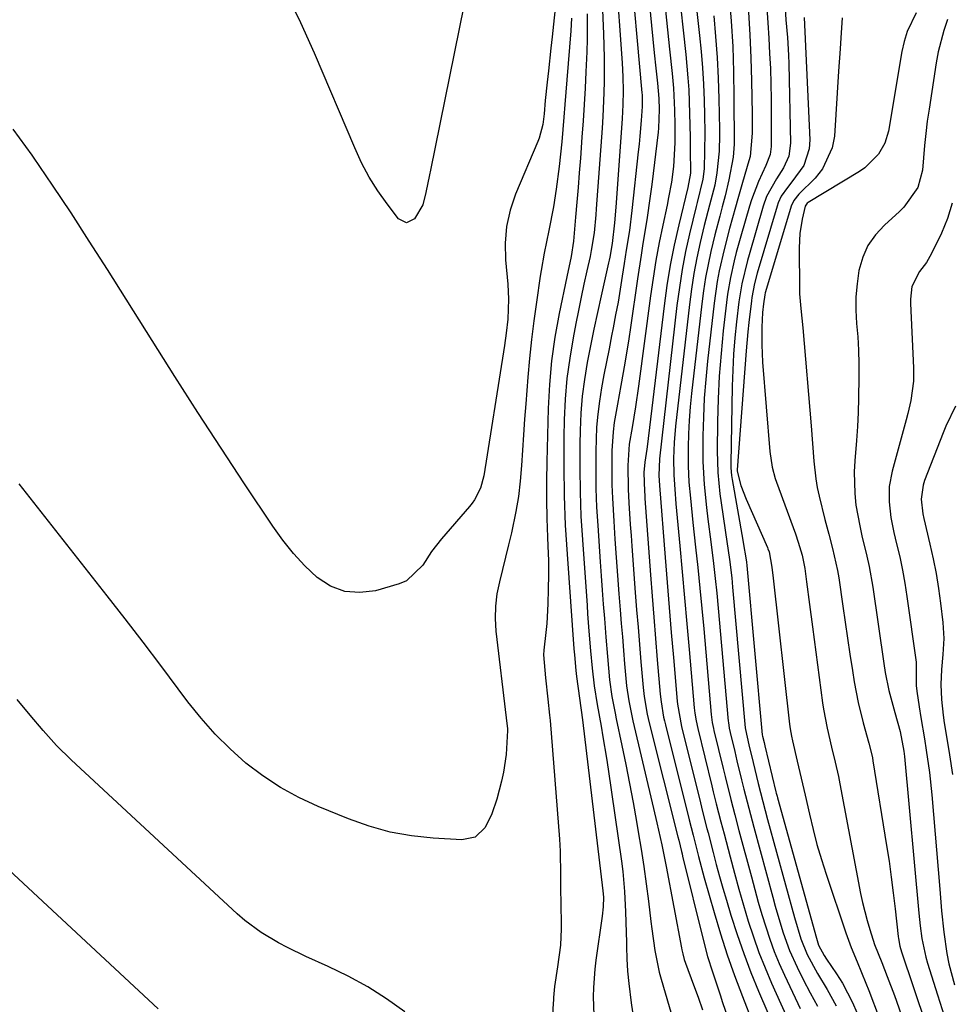
# Model space of a CAD drawing. Units: inches. Extents: x 1825960 to 1831323, y 473857 to 480291.
# Drawn here: x 1826215 to 1826405, y 475783 to 475984 of the extents above; entities that cross this region are included whole.
import ezdxf

# ---------------------------------------------------------------- set-up
doc = ezdxf.new("R2010")
doc.units = ezdxf.units.IN
doc.header["$MEASUREMENT"] = 0
doc.layers.add('7', color=7, linetype='Continuous')
doc.layers.add('8', color=7, linetype='Continuous')

msp = doc.modelspace()

# ---------------------------------------------------------------- linework, layer by layer
at = {"layer": '7', "color": 18}
for points in [[(1826351.36, 476006.15, 2012), (1826354.23, 475980.38, 2012), (1826354.56, 475977.07, 2012), (1826354.83, 475973.76, 2012), (1826355.03, 475970.44, 2012), (1826355.17, 475967.12, 2012), (1826355.26, 475964.13, 2012), (1826355.32, 475960.47, 2012), (1826355.29, 475956.81, 2012), (1826355.18, 475953.15, 2012), (1826354.93, 475951.07, 2012), (1826353.74, 475946.3, 2012), (1826353.54, 475945.48, 2012), (1826352.21, 475939.9, 2012), (1826351.41, 475936.28, 2012), (1826350.7, 475932.64, 2012), (1826350.13, 475928.97, 2012), (1826349.64, 475925.29, 2012), (1826346.1, 475894.01, 2012), (1826345.97, 475890.58, 2012), (1826346.1, 475888.55, 2012), (1826347.25, 475873.87, 2012), (1826347.65, 475868.77, 2012), (1826348.07, 475863.66, 2012), (1826348.49, 475858.56, 2012), (1826348.93, 475853.46, 2012), (1826349.69, 475844.58, 2012), (1826349.76, 475843.92, 2012), (1826350.57, 475839.36, 2012), (1826354.43, 475823.83, 2012), (1826354.87, 475822.08, 2012), (1826355.77, 475818.59, 2012), (1826355.99, 475817.72, 2012), (1826357.02, 475813.7, 2012), (1826357.67, 475811.26, 2012), (1826358.33, 475808.82, 2012), (1826359.02, 475806.39, 2012), (1826359.73, 475803.97, 2012), (1826360.66, 475800.89, 2012), (1826361.92, 475796.96, 2012), (1826363.27, 475793.06, 2012), (1826364.74, 475789.21, 2012), (1826366.31, 475785.38, 2012), (1826371.78, 475772.62, 2012)], [(1826342.66, 476000.6, 2018), (1826345.02, 475976.78, 2018), (1826345.33, 475973.69, 2018), (1826345.64, 475970.61, 2018), (1826345.93, 475967.52, 2018), (1826346.02, 475965.23, 2018), (1826345.86, 475961.42, 2018), (1826345.78, 475960.66, 2018), (1826344.5, 475949.98, 2018), (1826344.19, 475947.57, 2018), (1826343.48, 475942.74, 2018), (1826342.69, 475937.93, 2018), (1826342.3, 475935.52, 2018), (1826341.58, 475930.7, 2018), (1826340.17, 475920.78, 2018), (1826339.83, 475918.49, 2018), (1826339.09, 475913.91, 2018), (1826338.69, 475911.62, 2018), (1826338.21, 475908.95, 2018), (1826337.51, 475905.17, 2018), (1826336.85, 475901.38, 2018), (1826336.61, 475899.47, 2018), (1826336.37, 475895.64, 2018), (1826336.34, 475894.08, 2018), (1826336.32, 475891.38, 2018), (1826336.35, 475888.68, 2018), (1826336.45, 475885.98, 2018), (1826336.73, 475881.28, 2018), (1826336.99, 475877.58, 2018), (1826337.25, 475873.88, 2018), (1826337.52, 475870.18, 2018), (1826337.8, 475866.48, 2018), (1826338.05, 475863.18, 2018), (1826338.27, 475860.42, 2018), (1826338.49, 475857.66, 2018), (1826338.72, 475854.9, 2018), (1826338.96, 475852.14, 2018), (1826339.37, 475847.65, 2018), (1826339.8, 475844.6, 2018), (1826340.62, 475840.56, 2018), (1826344.86, 475822.67, 2018), (1826345.54, 475819.71, 2018), (1826346.52, 475815.26, 2018), (1826347.41, 475810.8, 2018), (1826350.57, 475794.21, 2018), (1826350.65, 475793.81, 2018), (1826350.82, 475793.03, 2018), (1826351.12, 475791.88, 2018), (1826351.38, 475791.12, 2018), (1826353, 475786.72, 2018), (1826353.94, 475784.14, 2018), (1826354.88, 475781.56, 2018)], [(1826337.16, 475992.81, 2022), (1826338.43, 475974.79, 2022), (1826338.59, 475971.94, 2022), (1826338.65, 475969.09, 2022), (1826338.61, 475966.23, 2022), (1826338.54, 475964.81, 2022), (1826338.46, 475963.38, 2022), (1826337.17, 475945.31, 2022), (1826336.89, 475942.1, 2022), (1826336.4, 475937.91, 2022), (1826335.91, 475935.15, 2022), (1826335.78, 475934.55, 2022), (1826335.65, 475933.95, 2022), (1826334.14, 475927.26, 2022), (1826333.39, 475923.86, 2022), (1826332.66, 475920.45, 2022), (1826331.98, 475917.04, 2022), (1826331.32, 475913.62, 2022), (1826330.76, 475910.19, 2022), (1826330.32, 475906.74, 2022), (1826330.05, 475903.28, 2022), (1826329.89, 475899.8, 2022), (1826329.83, 475896.98, 2022), (1826329.8, 475892.09, 2022), (1826329.86, 475887.2, 2022), (1826330.05, 475882.32, 2022), (1826330.33, 475877.44, 2022), (1826331.28, 475864.08, 2022), (1826331.41, 475862.34, 2022), (1826331.67, 475858.86, 2022), (1826331.99, 475854.84, 2022), (1826332.31, 475851.26, 2022), (1826332.73, 475847.7, 2022), (1826333.35, 475843.86, 2022), (1826334.15, 475839.48, 2022), (1826334.54, 475837.3, 2022), (1826335.26, 475832.91, 2022), (1826335.59, 475830.71, 2022), (1826338.31, 475811.89, 2022), (1826338.57, 475809.83, 2022), (1826338.96, 475805.7, 2022), (1826339.16, 475801.56, 2022), (1826339.23, 475799.49, 2022), (1826339.32, 475795.34, 2022), (1826339.33, 475794.47, 2022), (1826339.41, 475791.96, 2022), (1826339.56, 475789.46, 2022), (1826339.8, 475786.96, 2022), (1826340.31, 475783.05, 2022), (1826340.79, 475779.85, 2022)], [(1826349.9, 475990.79, 2014), (1826351.44, 475976.5, 2014), (1826351.88, 475971.68, 2014), (1826352.03, 475969.27, 2014), (1826352.22, 475964.44, 2014), (1826352.33, 475959.61, 2014), (1826352.36, 475957.19, 2014), (1826352.41, 475952.29, 2014), (1826351.87, 475949.33, 2014), (1826350, 475941.7, 2014), (1826349.08, 475937.61, 2014), (1826348.25, 475933.49, 2014), (1826347.57, 475929.35, 2014), (1826347, 475925.19, 2014), (1826343.54, 475896.44, 2014), (1826343.49, 475895.97, 2014), (1826343.07, 475893.29, 2014), (1826342.85, 475891.18, 2014), (1826343.01, 475887.31, 2014), (1826343.06, 475886.6, 2014), (1826343.11, 475885.89, 2014), (1826344.24, 475870.32, 2014), (1826344.56, 475865.99, 2014), (1826344.89, 475861.67, 2014), (1826345.24, 475857.35, 2014), (1826345.61, 475853.02, 2014), (1826346.22, 475845.95, 2014), (1826346.39, 475844.39, 2014), (1826346.92, 475841.29, 2014), (1826347.09, 475840.53, 2014), (1826347.27, 475839.76, 2014), (1826352.12, 475820.35, 2014), (1826352.52, 475818.78, 2014), (1826352.93, 475817.22, 2014), (1826354.03, 475812.84, 2014), (1826355.21, 475808.49, 2014), (1826357.22, 475801.42, 2014), (1826358.52, 475797.1, 2014), (1826359.9, 475792.81, 2014), (1826361.4, 475788.56, 2014), (1826362.99, 475784.33, 2014), (1826365.13, 475778.9, 2014)], [(1826306.16, 475986.43, 2032), (1826299.35, 475952.88, 2032), (1826299.16, 475951.95, 2032), (1826298.38, 475948.35, 2032), (1826297.79, 475945.81, 2032), (1826296.1, 475942.98, 2032), (1826294.46, 475942.11, 2032), (1826292.79, 475942.92, 2032), (1826290.47, 475945.98, 2032), (1826288.57, 475948.69, 2032), (1826286.81, 475951.48, 2032), (1826285.26, 475954.4, 2032), (1826283.86, 475957.4, 2032), (1826275.65, 475976.74, 2032), (1826272.88, 475982.91, 2032), (1826269.93, 475988.99, 2032)], [(1826334.29, 475988.83, 2024), (1826334.66, 475980.69, 2024), (1826334.81, 475975.87, 2024), (1826334.8, 475971.05, 2024), (1826334.74, 475968.65, 2024), (1826334.52, 475963.83, 2024), (1826334.37, 475961.43, 2024), (1826333.18, 475944.98, 2024), (1826333.08, 475943.75, 2024), (1826332.72, 475940.09, 2024), (1826332.15, 475936.46, 2024), (1826331.9, 475935.26, 2024), (1826331.24, 475932.31, 2024), (1826330.65, 475929.64, 2024), (1826330.08, 475926.96, 2024), (1826329.53, 475924.28, 2024), (1826329, 475921.59, 2024), (1826328.44, 475918.69, 2024), (1826327.74, 475914.54, 2024), (1826327.18, 475910.37, 2024), (1826326.85, 475906.18, 2024), (1826326.65, 475901.97, 2024), (1826326.58, 475898.43, 2024), (1826326.54, 475892.45, 2024), (1826326.61, 475886.47, 2024), (1826326.85, 475880.49, 2024), (1826327.2, 475874.52, 2024), (1826328.61, 475855.2, 2024), (1826328.7, 475854.02, 2024), (1826328.97, 475850.83, 2024), (1826329.11, 475849.6, 2024), (1826329.75, 475845.14, 2024), (1826330.35, 475840.78, 2024), (1826334.51, 475805.88, 2024), (1826334.62, 475804.58, 2024), (1826334.6, 475802.62, 2024), (1826334.4, 475800.67, 2024), (1826333.08, 475791.74, 2024), (1826332.85, 475789.88, 2024), (1826332.58, 475786.14, 2024), (1826332.55, 475784.26, 2024), (1826332.65, 475780.5, 2024)], [(1826360.31, 475988.41, 2008), (1826360.71, 475983.25, 2008), (1826361.01, 475978.1, 2008), (1826361.19, 475972.94, 2008), (1826361.28, 475967.77, 2008), (1826361.32, 475958.19, 2008), (1826361.11, 475955.56, 2008), (1826360.24, 475950.93, 2008), (1826359.48, 475947.64, 2008), (1826358.88, 475945.43, 2008), (1826358.36, 475943.52, 2008), (1826357.37, 475939.67, 2008), (1826356.56, 475936.3, 2008), (1826355.99, 475933.64, 2008), (1826355.47, 475930.97, 2008), (1826355.05, 475928.28, 2008), (1826354.7, 475925.58, 2008), (1826352.61, 475907.29, 2008), (1826352.34, 475904.57, 2008), (1826352.13, 475901.84, 2008), (1826352.01, 475899.11, 2008), (1826351.94, 475896.38, 2008), (1826351.93, 475892.57, 2008), (1826352.08, 475889.25, 2008), (1826352.38, 475885.95, 2008), (1826352.9, 475880.99, 2008), (1826353.45, 475875.96, 2008), (1826353.9, 475871.8, 2008), (1826354.33, 475867.63, 2008), (1826354.73, 475863.46, 2008), (1826355.11, 475859.29, 2008), (1826356.64, 475841.84, 2008), (1826356.85, 475840.19, 2008), (1826357.1, 475838.97, 2008), (1826357.19, 475838.56, 2008), (1826359.08, 475830.8, 2008), (1826359.46, 475829.22, 2008), (1826360.65, 475824.49, 2008), (1826361.47, 475821.34, 2008), (1826362.29, 475818.19, 2008), (1826364.82, 475808.69, 2008), (1826365.52, 475806.13, 2008), (1826366.23, 475803.58, 2008), (1826366.99, 475801.03, 2008), (1826367.76, 475798.5, 2008), (1826368.6, 475795.98, 2008), (1826369.5, 475793.5, 2008), (1826370.51, 475791.05, 2008), (1826371.59, 475788.63, 2008), (1826374.28, 475782.9, 2008), (1826374.76, 475781.89, 2008)], [(1826371.66, 475987.18, 2002), (1826371.88, 475983.57, 2002), (1826372.17, 475979.96, 2002), (1826372.38, 475976.35, 2002), (1826372.44, 475974.54, 2002), (1826372.82, 475958.37, 2002), (1826372.49, 475955.76, 2002), (1826371.4, 475953.37, 2002), (1826369.93, 475951.09, 2002), (1826367.94, 475947.49, 2002), (1826367.25, 475945.56, 2002), (1826364.35, 475935.62, 2002), (1826364.02, 475934.44, 2002), (1826362.86, 475929.67, 2002), (1826362.45, 475927.25, 2002), (1826362.29, 475926.04, 2002), (1826361.81, 475921.93, 2002), (1826361.48, 475918.65, 2002), (1826361.21, 475915.36, 2002), (1826361.04, 475912.07, 2002), (1826360.93, 475908.78, 2002), (1826360.62, 475892.99, 2002), (1826360.63, 475892.18, 2002), (1826360.76, 475890.58, 2002), (1826360.88, 475889.78, 2002), (1826363.08, 475877.37, 2002), (1826363.31, 475876.09, 2002), (1826363.66, 475874.18, 2002), (1826363.83, 475872.89, 2002), (1826363.9, 475872.25, 2002), (1826367.06, 475837.7, 2002), (1826367.1, 475837.44, 2002), (1826367.41, 475836.09, 2002), (1826367.57, 475835.41, 2002), (1826369.84, 475826.07, 2002), (1826369.91, 475825.76, 2002), (1826370.07, 475825.15, 2002), (1826370.16, 475824.84, 2002), (1826378.11, 475796.22, 2002), (1826378.54, 475794.81, 2002), (1826379.67, 475792.64, 2002), (1826380.15, 475791.91, 2002), (1826382.2, 475788.93, 2002), (1826383.4, 475787.04, 2002), (1826385.47, 475783.09, 2002), (1826386.34, 475781.03, 2002)], [(1826331.28, 475984.75, 2026), (1826331.3, 475982.17, 2026), (1826331.28, 475979.58, 2026), (1826331.21, 475976.99, 2026), (1826331.05, 475972.91, 2026), (1826330.88, 475969.57, 2026), (1826330.69, 475966.24, 2026), (1826330.48, 475962.91, 2026), (1826330.24, 475959.58, 2026), (1826329.92, 475955.34, 2026), (1826329.69, 475952.33, 2026), (1826329.45, 475949.33, 2026), (1826329.21, 475946.32, 2026), (1826328.96, 475943.32, 2026), (1826328.51, 475938.37, 2026), (1826328.02, 475935.25, 2026), (1826327.17, 475931.13, 2026), (1826325.61, 475923.62, 2026), (1826324.74, 475918.82, 2026), (1826324.04, 475914, 2026), (1826323.61, 475909.15, 2026), (1826323.35, 475904.28, 2026), (1826323.06, 475893.38, 2026), (1826323, 475889.53, 2026), (1826322.99, 475885.68, 2026), (1826323.07, 475881.84, 2026), (1826323.21, 475877.99, 2026), (1826323.29, 475876.16, 2026), (1826323.39, 475873.23, 2026), (1826323.42, 475870.3, 2026), (1826323.37, 475867.37, 2026), (1826323.26, 475864.44, 2026), (1826323.05, 475860.42, 2026), (1826322.9, 475858.58, 2026), (1826322.44, 475854.93, 2026), (1826322.43, 475854.01, 2026), (1826322.78, 475849.3, 2026), (1826323.25, 475844.96, 2026), (1826323.63, 475841.72, 2026), (1826323.73, 475840.63, 2026), (1826325.64, 475816.41, 2026), (1826325.79, 475813.97, 2026), (1826325.87, 475809.08, 2026), (1826325.9, 475806.63, 2026), (1826326.02, 475799.25, 2026), (1826326.01, 475798.13, 2026), (1826325.84, 475794.78, 2026), (1826325.26, 475790.34, 2026), (1826324.63, 475786.37, 2026), (1826324.46, 475784.1, 2026), (1826324.42, 475783.54, 2026), (1826324.39, 475782.97, 2026), (1826323.87, 475774.17, 2026)], [(1826347.3, 475985.47, 2016), (1826347.72, 475981.51, 2016), (1826348.13, 475977.54, 2016), (1826348.64, 475972.59, 2016), (1826348.91, 475969.6, 2016), (1826349.13, 475965.11, 2016), (1826349.19, 475962.12, 2016), (1826349.2, 475958.44, 2016), (1826348.94, 475953.64, 2016), (1826348.51, 475950.46, 2016), (1826347.94, 475947.3, 2016), (1826347.62, 475945.72, 2016), (1826346.76, 475941.68, 2016), (1826346.03, 475938.09, 2016), (1826345.36, 475934.48, 2016), (1826344.78, 475930.85, 2016), (1826344.25, 475927.22, 2016), (1826341.82, 475908.83, 2016), (1826341.2, 475904.59, 2016), (1826340.49, 475900.36, 2016), (1826339.9, 475896.98, 2016), (1826339.6, 475892.63, 2016), (1826339.66, 475887.81, 2016), (1826339.82, 475884.99, 2016), (1826340.12, 475880.57, 2016), (1826340.28, 475878.36, 2016), (1826340.44, 475876.15, 2016), (1826341.14, 475866.75, 2016), (1826341.41, 475863.2, 2016), (1826341.69, 475859.66, 2016), (1826341.98, 475856.12, 2016), (1826342.28, 475852.58, 2016), (1826342.74, 475847.31, 2016), (1826342.94, 475845.51, 2016), (1826343.55, 475841.93, 2016), (1826343.75, 475841.05, 2016), (1826343.96, 475840.16, 2016), (1826349.82, 475816.88, 2016), (1826350, 475816.19, 2016), (1826350.56, 475813.92, 2016), (1826350.68, 475813.44, 2016), (1826350.79, 475812.96, 2016), (1826355.05, 475795.66, 2016), (1826355.9, 475792.48, 2016), (1826356.87, 475789.33, 2016), (1826358.43, 475784.63, 2016), (1826358.96, 475783.07, 2016), (1826361.43, 475775.86, 2016)], [(1826364.25, 475985.12, 2006), (1826364.51, 475980.45, 2006), (1826364.7, 475975.78, 2006), (1826364.84, 475971.11, 2006), (1826365, 475964.4, 2006), (1826365.01, 475963.08, 2006), (1826364.98, 475960.44, 2006), (1826364.57, 475955.63, 2006), (1826364.33, 475954.78, 2006), (1826363.03, 475950.36, 2006), (1826362.07, 475947.03, 2006), (1826361.6, 475945.36, 2006), (1826360.37, 475940.98, 2006), (1826359.26, 475936.66, 2006), (1826358.28, 475932.32, 2006), (1826357.86, 475930.14, 2006), (1826357.23, 475925.73, 2006), (1826355.88, 475913.94, 2006), (1826355.5, 475910.14, 2006), (1826355.21, 475906.34, 2006), (1826355.03, 475902.52, 2006), (1826354.93, 475898.71, 2006), (1826354.9, 475895.77, 2006), (1826354.92, 475893.42, 2006), (1826355.17, 475888.73, 2006), (1826355.67, 475884.05, 2006), (1826355.95, 475881.71, 2006), (1826356.55, 475877.03, 2006), (1826357.1, 475872.63, 2006), (1826357.46, 475869.6, 2006), (1826357.77, 475866.57, 2006), (1826358.06, 475863.53, 2006), (1826360.11, 475840.48, 2006), (1826360.14, 475840.18, 2006), (1826360.32, 475839.02, 2006), (1826360.5, 475838.16, 2006), (1826361.42, 475834.32, 2006), (1826361.89, 475832.38, 2006), (1826362.84, 475828.51, 2006), (1826363.32, 475826.57, 2006), (1826364.32, 475822.71, 2006), (1826365.34, 475818.86, 2006), (1826369.2, 475804.56, 2006), (1826369.71, 475802.74, 2006), (1826370.23, 475800.91, 2006), (1826371.33, 475797.28, 2006), (1826372.62, 475793.72, 2006), (1826374.17, 475790.26, 2006), (1826375.43, 475787.76, 2006), (1826376.83, 475785.04, 2006), (1826378.29, 475782.35, 2006)], [(1826367.98, 475986.02, 2004), (1826368.17, 475982.91, 2004), (1826368.36, 475979.81, 2004), (1826368.55, 475976.7, 2004), (1826368.71, 475973.59, 2004), (1826368.83, 475970.48, 2004), (1826368.89, 475967.37, 2004), (1826368.9, 475964.25, 2004), (1826368.86, 475957.73, 2004), (1826368.67, 475956.1, 2004), (1826367.77, 475953.81, 2004), (1826366.29, 475950.59, 2004), (1826364.83, 475946.81, 2004), (1826364.43, 475945.51, 2004), (1826362.66, 475939.38, 2004), (1826361.75, 475936.05, 2004), (1826361.33, 475934.37, 2004), (1826360.57, 475931, 2004), (1826359.98, 475927.59, 2004), (1826359.76, 475925.88, 2004), (1826359.09, 475920.09, 2004), (1826358.63, 475915.47, 2004), (1826358.27, 475910.84, 2004), (1826358.05, 475906.21, 2004), (1826357.93, 475901.56, 2004), (1826357.87, 475895.61, 2004), (1826357.99, 475891.23, 2004), (1826358.17, 475889.05, 2004), (1826358.42, 475886.87, 2004), (1826358.99, 475882.71, 2004), (1826359.52, 475878.99, 2004), (1826360.08, 475875.29, 2004), (1826360.35, 475873.43, 2004), (1826360.81, 475869.71, 2004), (1826361, 475867.84, 2004), (1826363.59, 475839.11, 2004), (1826363.62, 475838.77, 2004), (1826364.3, 475835.68, 2004), (1826365.17, 475832.05, 2004), (1826366.23, 475827.76, 2004), (1826367.17, 475824.09, 2004), (1826367.65, 475822.25, 2004), (1826368.15, 475820.42, 2004), (1826373.63, 475800.41, 2004), (1826374.93, 475796.05, 2004), (1826376.19, 475792.9, 2004), (1826378.31, 475788.99, 2004), (1826380.27, 475785.71, 2004), (1826382.11, 475782.38, 2004)], [(1826398.45, 475984.99, 1996), (1826396.64, 475981.17, 1996), (1826396.03, 475979.15, 1996), (1826395.56, 475977.07, 1996), (1826392.81, 475960.84, 1996), (1826392.07, 475958.35, 1996), (1826390.76, 475956.11, 1996), (1826387.97, 475953.36, 1996), (1826386.88, 475952.61, 1996), (1826376.41, 475946.29, 1996), (1826376.21, 475946.15, 1996), (1826375.81, 475945.53, 1996), (1826375.2, 475942.89, 1996), (1826374.71, 475939.99, 1996), (1826374.56, 475937.05, 1996), (1826374.63, 475928.64, 1996), (1826374.65, 475927.64, 1996), (1826374.91, 475924.66, 1996), (1826375.34, 475920.69, 1996), (1826377.05, 475900.72, 1996), (1826377.33, 475897.12, 1996), (1826377.57, 475893.51, 1996), (1826377.95, 475889.92, 1996), (1826378.27, 475888.15, 1996), (1826378.66, 475886.39, 1996), (1826379.85, 475881.6, 1996), (1826380.61, 475878.65, 1996), (1826381.41, 475875.7, 1996), (1826382.42, 475871.24, 1996), (1826382.66, 475869.73, 1996), (1826383.47, 475863.95, 1996), (1826383.94, 475860.67, 1996), (1826384.43, 475857.38, 1996), (1826384.94, 475854.11, 1996), (1826385.46, 475850.83, 1996), (1826385.83, 475848.52, 1996), (1826386.63, 475844.3, 1996), (1826387.66, 475840.14, 1996), (1826388.8, 475836, 1996), (1826389.4, 475833.6, 1996), (1826389.52, 475832.99, 1996), (1826389.63, 475832.38, 1996), (1826392.43, 475815.13, 1996), (1826392.92, 475811.91, 1996), (1826393.38, 475808.68, 1996), (1826393.79, 475805.45, 1996), (1826394.17, 475802.22, 1996), (1826394.79, 475796.54, 1996), (1826394.84, 475796.14, 1996), (1826395.13, 475794.56, 1996), (1826395.45, 475793.41, 1996), (1826400.42, 475778.69, 1996)], [(1826328.12, 475983.86, 2028), (1826327.96, 475981.28, 2028), (1826327.15, 475971.29, 2028), (1826326.94, 475968.76, 2028), (1826326.74, 475966.24, 2028), (1826326.54, 475963.71, 2028), (1826326.33, 475961.18, 2028), (1826326.11, 475958.66, 2028), (1826325.87, 475956.14, 2028), (1826325.59, 475953.62, 2028), (1826325, 475948.99, 2028), (1826324.45, 475945.38, 2028), (1826323.47, 475940.55, 2028), (1826322.52, 475935.92, 2028), (1826321.92, 475932.43, 2028), (1826321.75, 475931.27, 2028), (1826320.97, 475925.96, 2028), (1826320.44, 475922.14, 2028), (1826319.97, 475918.3, 2028), (1826319.57, 475914.46, 2028), (1826319.21, 475910.62, 2028), (1826318.77, 475905.19, 2028), (1826318.52, 475902.05, 2028), (1826318.29, 475898.9, 2028), (1826318.08, 475895.75, 2028), (1826317.89, 475892.6, 2028), (1826317.63, 475889.46, 2028), (1826317.27, 475886.33, 2028), (1826316.76, 475883.23, 2028), (1826315.86, 475878.92, 2028), (1826315.27, 475876.42, 2028), (1826314.67, 475873.92, 2028), (1826314.05, 475871.42, 2028), (1826313.41, 475868.93, 2028), (1826312.9, 475866.44, 2028), (1826312.58, 475863.93, 2028), (1826312.54, 475861.4, 2028), (1826312.69, 475858.85, 2028), (1826314.75, 475841.18, 2028), (1826315.03, 475838.88, 2028), (1826315.03, 475838.54, 2028), (1826314.8, 475833.67, 2028), (1826314.26, 475830.04, 2028), (1826313.85, 475828.24, 2028), (1826312.87, 475824.54, 2028), (1826311.86, 475821.57, 2028), (1826310.46, 475818.77, 2028), (1826308.43, 475816.84, 2028), (1826305.7, 475816.25, 2028), (1826299.88, 475816.6, 2028), (1826295.45, 475817.09, 2028), (1826291.08, 475817.86, 2028), (1826286.81, 475819.06, 2028), (1826282.6, 475820.54, 2028), (1826276.4, 475823.08, 2028), (1826272.49, 475824.89, 2028), (1826268.7, 475826.93, 2028), (1826265.12, 475829.31, 2028), (1826261.67, 475831.92, 2028), (1826258.45, 475834.8, 2028), (1826255.37, 475837.83, 2028), (1826252.51, 475841.06, 2028), (1826249.81, 475844.45, 2028), (1826247.86, 475847.07, 2028), (1826244.27, 475851.85, 2028), (1826240.66, 475856.62, 2028), (1826237.01, 475861.35, 2028), (1826233.34, 475866.07, 2028), (1826215.4, 475888.88, 2028)], [(1826383.37, 475983.94, 1998), (1826383.08, 475979.85, 1998), (1826382.93, 475977.6, 1998), (1826382.63, 475973.1, 1998), (1826381.77, 475959.81, 1998), (1826381.34, 475957.42, 1998), (1826379.37, 475953.13, 1998), (1826377.83, 475951.24, 1998), (1826374.54, 475948, 1998), (1826373.46, 475946.69, 1998), (1826372.93, 475945.55, 1998), (1826367.73, 475928.09, 1998), (1826367.67, 475927.88, 1998), (1826367.55, 475927.45, 1998), (1826367.27, 475925.62, 1998), (1826367.11, 475923.84, 1998), (1826366.98, 475920.84, 1998), (1826366.94, 475917.26, 1998), (1826367.01, 475915.47, 1998), (1826367.12, 475913.68, 1998), (1826368.61, 475895.51, 1998), (1826369.07, 475892.32, 1998), (1826369.68, 475889.99, 1998), (1826369.94, 475889.22, 1998), (1826373.8, 475878.7, 1998), (1826374.4, 475876.97, 1998), (1826375.19, 475874.34, 1998), (1826375.72, 475871.65, 1998), (1826376.1, 475868.88, 1998), (1826376.72, 475864.29, 1998), (1826377.33, 475859.7, 1998), (1826379.37, 475844.24, 1998), (1826379.56, 475842.94, 1998), (1826380.3, 475839.05, 1998), (1826381.2, 475835.19, 1998), (1826381.95, 475832.09, 1998), (1826382.59, 475829.16, 1998), (1826382.88, 475827.68, 1998), (1826387.13, 475805.33, 1998), (1826387.52, 475803.48, 1998), (1826388.45, 475799.81, 1998), (1826389, 475798, 1998), (1826389.99, 475794.93, 1998), (1826391.48, 475791.23, 1998), (1826392.57, 475788.42, 1998), (1826394.02, 475784.53, 1998), (1826395.42, 475780.62, 1998)], [(1826404.83, 475983.59, 1994), (1826404.08, 475981.4, 1994), (1826402.93, 475977.02, 1994), (1826402.52, 475974.78, 1994), (1826401.09, 475965.35, 1994), (1826400.74, 475962.87, 1994), (1826400.42, 475960.38, 1994), (1826400.16, 475957.89, 1994), (1826399.94, 475955.39, 1994), (1826399.73, 475952.88, 1994), (1826398.8, 475949.35, 1994), (1826395.97, 475945.32, 1994), (1826395.08, 475944.45, 1994), (1826391.97, 475941.68, 1994), (1826390.14, 475939.69, 1994), (1826388.62, 475937.52, 1994), (1826387.55, 475935.1, 1994), (1826386.77, 475932.41, 1994), (1826386.39, 475929.71, 1994), (1826386.16, 475927.01, 1994), (1826386.16, 475924.3, 1994), (1826386.31, 475921.58, 1994), (1826386.54, 475918.86, 1994), (1826386.7, 475916.13, 1994), (1826386.76, 475913.4, 1994), (1826386.77, 475910.67, 1994), (1826386.71, 475906.34, 1994), (1826386.63, 475903.46, 1994), (1826386.5, 475900.59, 1994), (1826386.3, 475897.72, 1994), (1826385.93, 475893.56, 1994), (1826385.79, 475891.34, 1994), (1826385.91, 475886.93, 1994), (1826386.18, 475884.55, 1994), (1826386.94, 475880.34, 1994), (1826387.4, 475878.26, 1994), (1826388.42, 475874.11, 1994), (1826388.88, 475872.02, 1994), (1826389.61, 475867.81, 1994), (1826391.87, 475852.25, 1994), (1826392.16, 475850.41, 1994), (1826392.89, 475846.76, 1994), (1826394.14, 475842.27, 1994), (1826395.17, 475838.4, 1994), (1826395.96, 475834.36, 1994), (1826396.02, 475833.83, 1994), (1826396.07, 475833.3, 1994), (1826398.98, 475801.33, 1994), (1826399.26, 475798.74, 1994), (1826399.62, 475796.17, 1994), (1826400.44, 475792.36, 1994), (1826400.79, 475791.11, 1994), (1826402.79, 475784.64, 1994), (1826404.23, 475780.18, 1994)], [(1826405.81, 475946.17, 1992), (1826404.85, 475943.05, 1992), (1826403.61, 475940, 1992), (1826401.58, 475935.85, 1992), (1826400.56, 475934.07, 1992), (1826399.12, 475932.21, 1992), (1826397.6, 475929.15, 1992), (1826397.31, 475926.54, 1992), (1826397.32, 475925.66, 1992), (1826397.95, 475912.55, 1992), (1826397.94, 475909.86, 1992), (1826397.38, 475905.86, 1992), (1826396.79, 475903.23, 1992), (1826396.45, 475901.92, 1992), (1826393.55, 475891.48, 1992), (1826392.97, 475888.37, 1992), (1826392.92, 475885.21, 1992), (1826393.28, 475882.05, 1992), (1826393.92, 475878.93, 1992), (1826394.48, 475876.68, 1992), (1826395.1, 475874, 1992), (1826395.66, 475871.3, 1992), (1826396.14, 475868.6, 1992), (1826396.57, 475865.88, 1992), (1826398.45, 475852.5, 1992), (1826398.49, 475852.1, 1992), (1826398.46, 475849.29, 1992), (1826398.47, 475847.78, 1992), (1826398.6, 475846.62, 1992), (1826399.1, 475843.42, 1992), (1826399.44, 475841.25, 1992), (1826400.13, 475836.9, 1992), (1826400.51, 475834.54, 1992), (1826401.15, 475829.99, 1992), (1826401.63, 475825.43, 1992), (1826403.27, 475806.17, 1992), (1826403.66, 475801.8, 1992), (1826404.08, 475797.44, 1992), (1826404.7, 475793.1, 1992), (1826405.16, 475790.96, 1992), (1826406.27, 475786.67, 1992)], [(1826294.08, 475781.2, 2026), (1826290.36, 475783.83, 2026), (1826286.53, 475786.28, 2026), (1826282.54, 475788.46, 2026), (1826278.45, 475790.46, 2026), (1826273.89, 475792.49, 2026), (1826270.14, 475794.28, 2026), (1826268.31, 475795.26, 2026), (1826264.75, 475797.37, 2026), (1826261.43, 475799.83, 2026), (1826259.86, 475801.19, 2026), (1826225.97, 475832.58, 2026), (1826223.03, 475835.48, 2026), (1826220.27, 475838.55, 2026), (1826217.61, 475841.71, 2026), (1826214.95, 475844.87, 2026)], [(1826243.73, 475781.78, 2024), (1826203.42, 475819.28, 2024)]]:
    msp.add_polyline3d(points, dxfattribs=at)
at = {"layer": '8', "color": 18}
for points in [[(1826339.95, 475996.73, 2020), (1826342.48, 475968.63, 2020), (1826342.51, 475968.23, 2020), (1826342.57, 475967.03, 2020), (1826342.55, 475965.83, 2020), (1826342.35, 475963.01, 2020), (1826342.08, 475959.8, 2020), (1826341.92, 475958.19, 2020), (1826341.75, 475956.59, 2020), (1826340.44, 475944.65, 2020), (1826339.92, 475940.59, 2020), (1826339.3, 475936.55, 2020), (1826338.89, 475933.86, 2020), (1826338.48, 475931.27, 2020), (1826338.05, 475928.62, 2020), (1826337.61, 475925.98, 2020), (1826337.12, 475923.35, 2020), (1826336.62, 475920.72, 2020), (1826336.29, 475919.07, 2020), (1826335.77, 475916.42, 2020), (1826335.25, 475913.76, 2020), (1826334.74, 475911.11, 2020), (1826334.24, 475908.45, 2020), (1826333.81, 475905.78, 2020), (1826333.46, 475903.11, 2020), (1826333.25, 475900.42, 2020), (1826333.09, 475895.53, 2020), (1826333.06, 475891.74, 2020), (1826333.1, 475887.94, 2020), (1826333.25, 475884.15, 2020), (1826333.46, 475880.36, 2020), (1826333.97, 475873.01, 2020), (1826334.18, 475870.12, 2020), (1826334.39, 475867.22, 2020), (1826334.6, 475864.33, 2020), (1826334.83, 475861.44, 2020), (1826335.13, 475857.63, 2020), (1826335.46, 475853.68, 2020), (1826335.9, 475848.9, 2020), (1826336.37, 475845.48, 2020), (1826337, 475842.08, 2020), (1826337.23, 475840.95, 2020), (1826338.38, 475835.49, 2020), (1826339.17, 475831.63, 2020), (1826339.94, 475827.76, 2020), (1826340.67, 475823.89, 2020), (1826341.37, 475820.01, 2020), (1826341.74, 475817.92, 2020), (1826342.33, 475814.38, 2020), (1826342.88, 475810.85, 2020), (1826343.37, 475807.3, 2020), (1826343.82, 475803.75, 2020), (1826344.3, 475799.61, 2020), (1826344.49, 475798.12, 2020), (1826345.1, 475793.68, 2020), (1826346, 475789.29, 2020), (1826346.39, 475787.85, 2020), (1826350.03, 475775.52, 2020)], [(1826325.04, 475988.52, 2030), (1826324.15, 475980.08, 2030), (1826323.9, 475977.77, 2030), (1826323.41, 475973.16, 2030), (1826323.16, 475970.85, 2030), (1826322.76, 475967.06, 2030), (1826322.51, 475964.39, 2030), (1826322.24, 475962.22, 2030), (1826321.51, 475959.42, 2030), (1826321.25, 475958.74, 2030), (1826316.69, 475947.99, 2030), (1826315.59, 475944.73, 2030), (1826314.82, 475941.41, 2030), (1826314.55, 475938.01, 2030), (1826314.62, 475934.57, 2030), (1826315.09, 475929.64, 2030), (1826315.27, 475926.56, 2030), (1826315.14, 475922.46, 2030), (1826314.79, 475919.65, 2030), (1826314.42, 475917.11, 2030), (1826314.23, 475915.84, 2030), (1826310.21, 475890.55, 2030), (1826309.52, 475888.01, 2030), (1826308.34, 475885.65, 2030), (1826307.84, 475884.94, 2030), (1826307.29, 475884.25, 2030), (1826301.58, 475877.66, 2030), (1826299.55, 475875.07, 2030), (1826297.78, 475872.28, 2030), (1826294.44, 475869.1, 2030), (1826292.97, 475868.48, 2030), (1826288.14, 475867.09, 2030), (1826284.91, 475866.69, 2030), (1826281.83, 475866.9, 2030), (1826278.95, 475868.04, 2030), (1826276.22, 475869.79, 2030), (1826273.71, 475872.19, 2030), (1826271.34, 475874.71, 2030), (1826269.18, 475877.41, 2030), (1826267.14, 475880.23, 2030), (1826261.39, 475888.91, 2030), (1826256.61, 475896.17, 2030), (1826251.87, 475903.46, 2030), (1826247.17, 475910.78, 2030), (1826242.52, 475918.12, 2030), (1826233.38, 475932.63, 2030), (1826229.7, 475938.4, 2030), (1826225.97, 475944.15, 2030), (1826222.17, 475949.85, 2030), (1826218.33, 475955.52, 2030), (1826218.04, 475955.94, 2030), (1826214.17, 475961.27, 2030)], [(1826357.14, 475984.33, 2010), (1826357.53, 475980.11, 2010), (1826357.85, 475975.89, 2010), (1826358.06, 475971.66, 2010), (1826358.2, 475967.42, 2010), (1826358.32, 475961.17, 2010), (1826358.33, 475960.05, 2010), (1826358.25, 475956.72, 2010), (1826357.79, 475952.31, 2010), (1826357.34, 475949.84, 2010), (1826356.26, 475945.73, 2010), (1826355.21, 475941.61, 2010), (1826354.38, 475938.1, 2010), (1826353.7, 475934.96, 2010), (1826353.09, 475931.8, 2010), (1826352.59, 475928.63, 2010), (1826352.17, 475925.44, 2010), (1826349.35, 475900.65, 2010), (1826349.07, 475897.35, 2010), (1826348.95, 475894.05, 2010), (1826348.97, 475890.75, 2010), (1826349.25, 475886.79, 2010), (1826349.34, 475885.81, 2010), (1826349.43, 475884.82, 2010), (1826350.23, 475876.22, 2010), (1826350.72, 475870.94, 2010), (1826351.2, 475865.65, 2010), (1826351.67, 475860.36, 2010), (1826352.13, 475855.07, 2010), (1826353.17, 475843.21, 2010), (1826353.28, 475842.14, 2010), (1826353.54, 475840.54, 2010), (1826353.88, 475838.96, 2010), (1826356.75, 475827.31, 2010), (1826357.05, 475826.08, 2010), (1826357.67, 475823.63, 2010), (1826358.62, 475819.97, 2010), (1826359.25, 475817.52, 2010), (1826360.49, 475812.77, 2010), (1826361.37, 475809.49, 2010), (1826362.28, 475806.22, 2010), (1826363.22, 475802.96, 2010), (1826364.2, 475799.7, 2010), (1826365.25, 475796.48, 2010), (1826366.38, 475793.28, 2010), (1826367.63, 475790.13, 2010), (1826368.96, 475787, 2010), (1826373.06, 475777.83, 2010)], [(1826375.58, 475984.02, 2000), (1826376.75, 475959.03, 2000), (1826376.63, 475957.2, 2000), (1826375.53, 475953.83, 2000), (1826373.06, 475950.47, 2000), (1826372.17, 475949.33, 2000), (1826370.94, 475947.54, 2000), (1826370.32, 475946.24, 2000), (1826370.08, 475945.56, 2000), (1826366.04, 475931.86, 2000), (1826365.48, 475929.76, 2000), (1826364.92, 475926.92, 2000), (1826364.82, 475926.2, 2000), (1826364.33, 475921.83, 2000), (1826364.13, 475919.89, 2000), (1826363.79, 475916.01, 2000), (1826361.94, 475891.74, 2000), (1826361.94, 475891.45, 2000), (1826362.7, 475888.54, 2000), (1826363.75, 475885.73, 2000), (1826368.1, 475875.89, 2000), (1826368.22, 475875.61, 2000), (1826368.43, 475875.04, 2000), (1826369.01, 475871.91, 2000), (1826369.28, 475869.63, 2000), (1826372.62, 475839.89, 2000), (1826372.75, 475838.9, 2000), (1826373.01, 475837.42, 2000), (1826373.22, 475836.45, 2000), (1826374.19, 475832.31, 2000), (1826374.73, 475830.01, 2000), (1826375.79, 475825.38, 2000), (1826376.66, 475821.48, 2000), (1826377.41, 475818.39, 2000), (1826378.21, 475815.32, 2000), (1826379.12, 475812.27, 2000), (1826380.08, 475809.24, 2000), (1826384.1, 475797.31, 2000), (1826385.18, 475794.33, 2000), (1826386.39, 475791.4, 2000), (1826388.22, 475787, 2000), (1826388.79, 475785.53, 2000), (1826395.11, 475768.79, 2000)], [(1826406.47, 475904.74, 1990), (1826404.52, 475900.67, 1990), (1826403.95, 475899.27, 1990), (1826400.17, 475889.58, 1990), (1826399.87, 475888.64, 1990), (1826399.5, 475885.74, 1990), (1826399.81, 475882.79, 1990), (1826400.01, 475881.82, 1990), (1826401.26, 475876.57, 1990), (1826401.93, 475873.58, 1990), (1826402.52, 475870.58, 1990), (1826403.02, 475867.55, 1990), (1826403.44, 475864.52, 1990), (1826403.92, 475860.59, 1990), (1826404.08, 475857.35, 1990), (1826403.88, 475854.09, 1990), (1826403.62, 475851.02, 1990), (1826403.49, 475847.94, 1990), (1826403.64, 475844.87, 1990), (1826403.99, 475841.7, 1990), (1826404.21, 475840.15, 1990), (1826404.45, 475838.6, 1990), (1826405.28, 475833.62, 1990), (1826405.9, 475829.58, 1990)]]:
    msp.add_polyline3d(points, dxfattribs=at)

doc.saveas('drawing.dxf')
